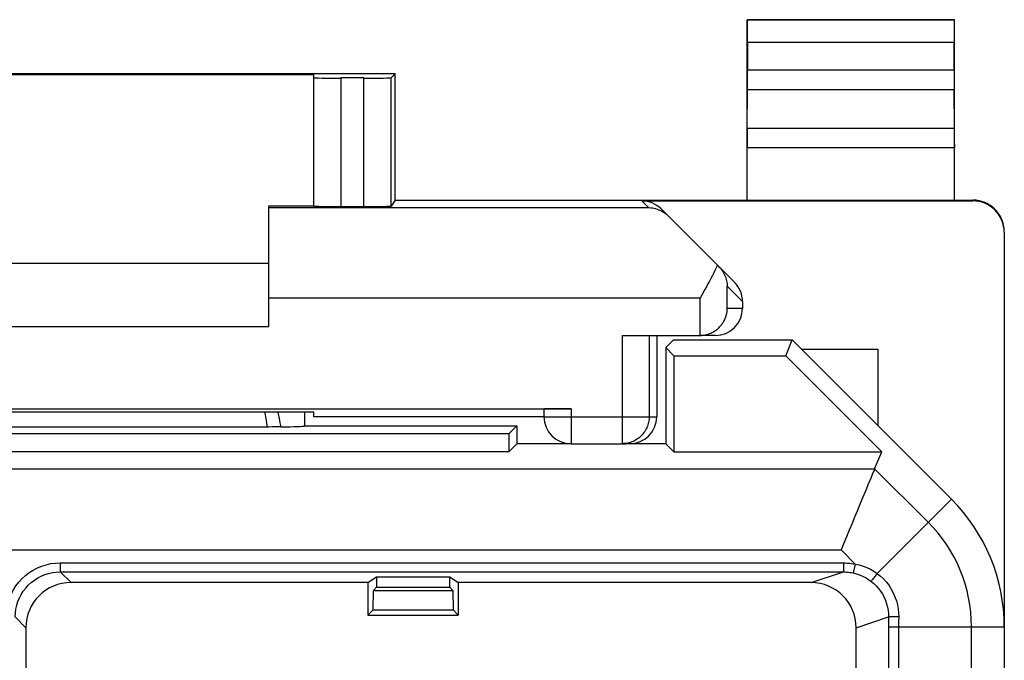
# Model space of a CAD drawing. Units: millimetres. Extents: x 128.2 to 150.5, y 81.6 to 130.4.
# Drawn here: x 139.6 to 150.5, y 123.3 to 130.4 of the extents above; entities that cross this region are included whole.
import ezdxf

# ---------------------------------------------------------------- set-up
doc = ezdxf.new("R2010")
doc.units = ezdxf.units.MM
doc.header["$LTSCALE"] = 16.335
doc.layers.get('0').update_dxf_attribs({"linetype": 'CONTINUOUS'})
doc.layers.add('21814000', color=7, linetype='CONTINUOUS')
doc.layers.add('26814000', color=7, linetype='CONTINUOUS')

msp = doc.modelspace()

# ---------------------------------------------------------------- linework, layer by layer
at = {"color": 7, "linetype": 'CONTINUOUS'}
for p, q in [((146.749, 126.752), (146.835, 126.837)), ((146.835, 126.837), (148.149, 126.837)), ((148.077, 126.663), (148.149, 126.837)), ((149.914, 125.073), (148.149, 126.837)), ((146.749, 126.752), (146.749, 125.687)), ((146.838, 126.663), (146.749, 126.752)), ((146.838, 126.663), (146.838, 125.598)), ((146.838, 126.663), (148.077, 126.663)), ((149.142, 125.598), (148.077, 126.663)), ((142.746, 126.041), (142.746, 125.884)), ((142.749, 125.887), (142.749, 126.041)), ((145.01, 125.798), (133.688, 125.798)), ((142.35, 125.872), (136.348, 125.872)), ((142.387, 125.873), (142.35, 125.872)), ((142.422, 125.873), (142.387, 125.873)), ((142.455, 125.873), (142.422, 125.873)), ((142.483, 125.874), (142.455, 125.873)), ((142.749, 125.887), (142.746, 125.884)), ((142.749, 125.887), (145.099, 125.887)), ((145.099, 125.887), (145.01, 125.798)), ((145.01, 125.798), (145.01, 125.598)), ((145.099, 125.887), (145.099, 125.687)), ((145.099, 125.687), (145.01, 125.598)), ((145.699, 125.687), (145.099, 125.687)), ((146.749, 125.687), (146.307, 125.687)), ((146.749, 125.687), (146.838, 125.598)), ((145.01, 125.598), (133.688, 125.598)), ((146.838, 125.598), (149.142, 125.598)), ((149.063, 125.409), (149.142, 125.598)), ((140.04, 124.267), (148.718, 124.267)), ((143.449, 124.148), (140.159, 124.148)), ((143.449, 124.148), (143.543, 124.21)), ((143.449, 124.148), (143.449, 123.787)), ((143.543, 124.21), (143.543, 124.096)), ((143.543, 124.21), (144.356, 124.21)), ((144.356, 124.096), (144.356, 124.21)), ((144.356, 124.21), (144.449, 124.148)), ((144.449, 124.148), (144.449, 123.787)), ((148.358, 124.148), (144.449, 124.148)), ((143.507, 123.845), (143.509, 124.062)), ((143.509, 124.062), (143.543, 124.096)), ((143.509, 124.062), (144.39, 124.062)), ((143.543, 124.096), (144.356, 124.096)), ((144.356, 124.096), (144.39, 124.062)), ((144.39, 124.062), (144.392, 123.845)), ((143.507, 123.845), (143.449, 123.787)), ((143.507, 123.845), (144.392, 123.845)), ((144.392, 123.845), (144.449, 123.787)), ((143.449, 123.787), (144.449, 123.787)), ((139.659, 123.648), (139.659, 120.487)), ((148.858, 120.487), (148.858, 123.648)), ((150.499, 123.659), (150.499, 88.316))]:
    msp.add_line(p, q, dxfattribs=at)
at = {"color": 250, "linetype": 'CONTINUOUS'}
for p, q in [((139.501, 125.409), (149.063, 125.409)), ((149.657, 124.816), (149.063, 125.409)), ((149.091, 124.25), (149.914, 125.073)), ((139.207, 124.51), (148.691, 124.51)), ((148.848, 124.352), (148.691, 124.51)), ((140.04, 124.367), (140.04, 124.267)), ((140.04, 124.367), (148.718, 124.367)), ((148.718, 124.367), (148.718, 124.267)), ((140.04, 124.267), (140.159, 124.148)), ((148.358, 124.148), (148.718, 124.267)), ((148.848, 124.352), (148.826, 124.255)), ((149.091, 124.25), (149.069, 124.221)), ((139.54, 123.767), (139.659, 123.648)), ((148.858, 123.648), (149.218, 123.767)), ((149.218, 123.767), (149.218, 123.659)), ((149.275, 123.768), (149.245, 123.768)), ((149.329, 123.768), (149.328, 123.712)), ((149.328, 123.712), (149.328, 123.676)), ((149.218, 123.659), (149.218, 100.389)), ((149.218, 123.659), (150.499, 123.659)), ((149.328, 123.676), (149.328, 100.389)), ((150.136, 94.869), (150.136, 123.659))]:
    msp.add_line(p, q, dxfattribs=at)
for points in [[(142.304, 126.041), (142.309, 126.008), (142.317, 125.962), (142.324, 125.917), (142.331, 125.872)], [(142.449, 126.041), (142.455, 126.014), (142.465, 125.967), (142.474, 125.92), (142.483, 125.874)], [(139.44, 123.767), (139.442, 123.819), (139.449, 123.871), (139.46, 123.922), (139.476, 123.971), (139.496, 124.02), (139.52, 124.066), (139.548, 124.111), (139.58, 124.152), (139.615, 124.191), (139.654, 124.226), (139.696, 124.258), (139.74, 124.286), (139.786, 124.31), (139.835, 124.331), (139.885, 124.346), (139.935, 124.358), (139.987, 124.364), (140.04, 124.367)], [(148.718, 124.367), (148.739, 124.366), (148.761, 124.365), (148.783, 124.363), (148.804, 124.36), (148.826, 124.357), (148.848, 124.352)], [(139.54, 123.767), (139.542, 123.81), (139.548, 123.854), (139.557, 123.896), (139.57, 123.938), (139.587, 123.978), (139.607, 124.017), (139.63, 124.054), (139.657, 124.088), (139.686, 124.12), (139.719, 124.15), (139.753, 124.176), (139.79, 124.2), (139.829, 124.22), (139.869, 124.237), (139.91, 124.25), (139.953, 124.259), (139.996, 124.265), (140.04, 124.267)], [(148.718, 124.267), (148.736, 124.266), (148.754, 124.265), (148.772, 124.264), (148.79, 124.261), (148.808, 124.258), (148.826, 124.255)], [(148.848, 124.352), (148.893, 124.343), (148.936, 124.331), (148.977, 124.315), (149.017, 124.297), (149.055, 124.275), (149.091, 124.25)], [(148.826, 124.255), (148.862, 124.246), (148.896, 124.234), (148.93, 124.22), (148.962, 124.203), (148.993, 124.184), (149.022, 124.163)], [(149.069, 124.221), (149.048, 124.195), (149.04, 124.184), (149.032, 124.175), (149.027, 124.169), (149.024, 124.165), (149.022, 124.163)], [(149.022, 124.163), (149.052, 124.139), (149.08, 124.112), (149.105, 124.083), (149.128, 124.052), (149.149, 124.019), (149.167, 123.985), (149.183, 123.949), (149.196, 123.913), (149.206, 123.876), (149.212, 123.839), (149.216, 123.803), (149.218, 123.767)], [(149.091, 124.25), (149.128, 124.221), (149.162, 124.188), (149.193, 124.153), (149.222, 124.116), (149.247, 124.076), (149.269, 124.034), (149.288, 123.991), (149.304, 123.946), (149.315, 123.901), (149.323, 123.856), (149.328, 123.812), (149.329, 123.768)], [(149.245, 123.768), (149.234, 123.768), (149.225, 123.767), (149.22, 123.767), (149.218, 123.767)], [(149.329, 123.768), (149.31, 123.768), (149.275, 123.768)]]:
    msp.add_lwpolyline(points, dxfattribs=at)
at = {"color": 7, "linetype": 'CONTINUOUS'}
for points in [[(149.063, 125.409), (149.061, 125.404), (149.056, 125.392), (149.048, 125.372), (149.037, 125.346), (149.024, 125.313), (148.989, 125.23)], [(148.989, 125.23), (148.969, 125.181), (148.922, 125.068)], [(148.922, 125.068), (148.896, 125.006), (148.869, 124.941), (148.841, 124.873), (148.812, 124.802), (148.782, 124.73), (148.752, 124.657), (148.721, 124.584), (148.691, 124.51)]]:
    msp.add_lwpolyline(points, dxfattribs=at)
msp.add_arc((148.499, 123.659), 2, 0, 45, dxfattribs=at)
at = {"color": 250, "linetype": 'CONTINUOUS'}
msp.add_arc((148.499, 123.659), 1.637, 0, 45, dxfattribs=at)
at = {"color": 7, "linetype": 'CONTINUOUS'}
for centre, major_axis, ratio, start_param, end_param in [((141.749, 125.885), (1, 0), 0.017453, -0.74672, -0.080338), ((140.159, 123.648), (0.354, -0.354), 0.999967, 2.356211, 3.926974), ((148.358, 123.648), (0.475, 0.157), 0.999831, -0.31867, 1.252025)]:
    msp.add_ellipse(centre, major_axis=major_axis, ratio=ratio, start_param=start_param, end_param=end_param, dxfattribs=at)
at = {"layer": '21814000', "color": 7, "linetype": 'CONTINUOUS'}
for p, q in [((146.749, 126.752), (146.835, 126.837)), ((146.835, 126.837), (148.149, 126.837)), ((148.077, 126.663), (148.149, 126.837)), ((149.914, 125.073), (148.149, 126.837)), ((146.749, 126.752), (146.749, 125.687)), ((146.838, 126.663), (146.749, 126.752)), ((146.838, 126.663), (146.838, 125.598)), ((146.838, 126.663), (148.077, 126.663)), ((149.142, 125.598), (148.077, 126.663)), ((142.746, 126.041), (142.746, 125.884)), ((142.749, 125.887), (142.749, 126.041)), ((145.01, 125.798), (133.688, 125.798)), ((142.35, 125.872), (136.348, 125.872)), ((142.387, 125.873), (142.35, 125.872)), ((142.422, 125.873), (142.387, 125.873)), ((142.455, 125.873), (142.422, 125.873)), ((142.483, 125.874), (142.455, 125.873)), ((142.749, 125.887), (142.746, 125.884)), ((142.749, 125.887), (145.099, 125.887)), ((145.099, 125.887), (145.01, 125.798)), ((145.01, 125.798), (145.01, 125.598)), ((145.099, 125.887), (145.099, 125.687)), ((145.099, 125.687), (145.01, 125.598)), ((145.699, 125.687), (145.099, 125.687)), ((146.749, 125.687), (146.307, 125.687)), ((146.749, 125.687), (146.838, 125.598)), ((145.01, 125.598), (133.688, 125.598)), ((146.838, 125.598), (149.142, 125.598)), ((149.063, 125.409), (149.142, 125.598)), ((140.04, 124.267), (148.718, 124.267)), ((143.449, 124.148), (140.159, 124.148)), ((143.449, 124.148), (143.543, 124.21)), ((143.449, 124.148), (143.449, 123.787)), ((143.543, 124.21), (143.543, 124.096)), ((143.543, 124.21), (144.356, 124.21)), ((144.356, 124.096), (144.356, 124.21)), ((144.356, 124.21), (144.449, 124.148)), ((144.449, 124.148), (144.449, 123.787)), ((148.358, 124.148), (144.449, 124.148)), ((143.507, 123.845), (143.509, 124.062)), ((143.509, 124.062), (143.543, 124.096)), ((143.509, 124.062), (144.39, 124.062)), ((143.543, 124.096), (144.356, 124.096)), ((144.356, 124.096), (144.39, 124.062)), ((144.39, 124.062), (144.392, 123.845)), ((143.507, 123.845), (143.449, 123.787)), ((143.507, 123.845), (144.392, 123.845)), ((144.392, 123.845), (144.449, 123.787)), ((143.449, 123.787), (144.449, 123.787)), ((139.659, 123.648), (139.659, 120.487)), ((148.858, 120.487), (148.858, 123.648)), ((150.499, 123.659), (150.499, 88.316))]:
    msp.add_line(p, q, dxfattribs=at)
at = {"layer": '21814000', "color": 250, "linetype": 'CONTINUOUS'}
for p, q in [((139.501, 125.409), (149.063, 125.409)), ((149.657, 124.816), (149.063, 125.409)), ((149.091, 124.25), (149.914, 125.073)), ((139.207, 124.51), (148.691, 124.51)), ((148.848, 124.352), (148.691, 124.51)), ((140.04, 124.367), (140.04, 124.267)), ((140.04, 124.367), (148.718, 124.367)), ((148.718, 124.367), (148.718, 124.267)), ((140.04, 124.267), (140.159, 124.148)), ((148.358, 124.148), (148.718, 124.267)), ((148.848, 124.352), (148.826, 124.255)), ((149.091, 124.25), (149.069, 124.221)), ((139.54, 123.767), (139.659, 123.648)), ((148.858, 123.648), (149.218, 123.767)), ((149.218, 123.767), (149.218, 123.659)), ((149.275, 123.768), (149.245, 123.768)), ((149.329, 123.768), (149.328, 123.712)), ((149.328, 123.712), (149.328, 123.676)), ((149.218, 123.659), (149.218, 100.389)), ((149.218, 123.659), (150.499, 123.659)), ((149.328, 123.676), (149.328, 100.389)), ((150.136, 94.869), (150.136, 123.659))]:
    msp.add_line(p, q, dxfattribs=at)
for points in [[(142.304, 126.041), (142.309, 126.008), (142.317, 125.962), (142.324, 125.917), (142.331, 125.872)], [(142.449, 126.041), (142.455, 126.014), (142.465, 125.967), (142.474, 125.92), (142.483, 125.874)], [(139.44, 123.767), (139.442, 123.819), (139.449, 123.871), (139.46, 123.922), (139.476, 123.971), (139.496, 124.02), (139.52, 124.066), (139.548, 124.111), (139.58, 124.152), (139.615, 124.191), (139.654, 124.226), (139.696, 124.258), (139.74, 124.286), (139.786, 124.31), (139.835, 124.331), (139.885, 124.346), (139.935, 124.358), (139.987, 124.364), (140.04, 124.367)], [(148.718, 124.367), (148.739, 124.366), (148.761, 124.365), (148.783, 124.363), (148.804, 124.36), (148.826, 124.357), (148.848, 124.352)], [(139.54, 123.767), (139.542, 123.81), (139.548, 123.854), (139.557, 123.896), (139.57, 123.938), (139.587, 123.978), (139.607, 124.017), (139.63, 124.054), (139.657, 124.088), (139.686, 124.12), (139.719, 124.15), (139.753, 124.176), (139.79, 124.2), (139.829, 124.22), (139.869, 124.237), (139.91, 124.25), (139.953, 124.259), (139.996, 124.265), (140.04, 124.267)], [(148.718, 124.267), (148.736, 124.266), (148.754, 124.265), (148.772, 124.264), (148.79, 124.261), (148.808, 124.258), (148.826, 124.255)], [(148.848, 124.352), (148.893, 124.343), (148.936, 124.331), (148.977, 124.315), (149.017, 124.297), (149.055, 124.275), (149.091, 124.25)], [(148.826, 124.255), (148.862, 124.246), (148.896, 124.234), (148.93, 124.22), (148.962, 124.203), (148.993, 124.184), (149.022, 124.163)], [(149.069, 124.221), (149.048, 124.195), (149.04, 124.184), (149.032, 124.175), (149.027, 124.169), (149.024, 124.165), (149.022, 124.163)], [(149.022, 124.163), (149.052, 124.139), (149.08, 124.112), (149.105, 124.083), (149.128, 124.052), (149.149, 124.019), (149.167, 123.985), (149.183, 123.949), (149.196, 123.913), (149.206, 123.876), (149.212, 123.839), (149.216, 123.803), (149.218, 123.767)], [(149.091, 124.25), (149.128, 124.221), (149.162, 124.188), (149.193, 124.153), (149.222, 124.116), (149.247, 124.076), (149.269, 124.034), (149.288, 123.991), (149.304, 123.946), (149.315, 123.901), (149.323, 123.856), (149.328, 123.812), (149.329, 123.768)], [(149.245, 123.768), (149.234, 123.768), (149.225, 123.767), (149.22, 123.767), (149.218, 123.767)], [(149.329, 123.768), (149.31, 123.768), (149.275, 123.768)]]:
    msp.add_lwpolyline(points, dxfattribs=at)
at = {"layer": '21814000', "color": 7, "linetype": 'CONTINUOUS'}
for points in [[(149.063, 125.409), (149.061, 125.404), (149.056, 125.392), (149.048, 125.372), (149.037, 125.346), (149.024, 125.313), (148.989, 125.23)], [(148.989, 125.23), (148.969, 125.181), (148.922, 125.068)], [(148.922, 125.068), (148.896, 125.006), (148.869, 124.941), (148.841, 124.873), (148.812, 124.802), (148.782, 124.73), (148.752, 124.657), (148.721, 124.584), (148.691, 124.51)]]:
    msp.add_lwpolyline(points, dxfattribs=at)
msp.add_arc((148.499, 123.659), 2, 0, 45, dxfattribs=at)
at = {"layer": '21814000', "color": 250, "linetype": 'CONTINUOUS'}
msp.add_arc((148.499, 123.659), 1.637, 0, 45, dxfattribs=at)
at = {"layer": '21814000', "color": 7, "linetype": 'CONTINUOUS'}
for centre, major_axis, ratio, start_param, end_param in [((141.749, 125.885), (1, 0), 0.017453, -0.74672, -0.080338), ((140.159, 123.648), (0.354, -0.354), 0.999967, 2.356211, 3.926974), ((148.358, 123.648), (0.475, 0.157), 0.999831, -0.31867, 1.252025)]:
    msp.add_ellipse(centre, major_axis=major_axis, ratio=ratio, start_param=start_param, end_param=end_param, dxfattribs=at)
at = {"layer": '26814000', "color": 7, "linetype": 'CONTINUOUS'}
for p, q in [((147.649, 128.387), (147.649, 130.387)), ((147.649, 130.387), (147.654, 130.383)), ((149.949, 130.387), (147.649, 130.387)), ((149.949, 130.387), (149.945, 130.383)), ((149.949, 128.387), (149.949, 130.387)), ((147.655, 130.133), (147.655, 129.832)), ((149.944, 129.832), (149.944, 130.133)), ((143.749, 129.787), (134.949, 129.787)), ((135.849, 129.781), (142.849, 129.781)), ((142.849, 128.32), (142.849, 129.781)), ((143.405, 129.741), (143.149, 129.741)), ((143.749, 129.787), (143.705, 129.742)), ((143.749, 128.387), (143.749, 129.787)), ((147.65, 129.182), (147.655, 129.615)), ((149.949, 129.182), (149.944, 129.615)), ((142.349, 126.987), (142.349, 128.325)), ((142.349, 128.325), (142.849, 128.325)), ((143.149, 128.317), (143.405, 128.317)), ((143.749, 128.387), (143.705, 128.32)), ((143.749, 128.387), (150.149, 128.387)), ((146.484, 128.379), (150.149, 128.379)), ((147.512, 127.475), (146.696, 128.291)), ((150.499, 128.029), (150.499, 83.946)), ((136.349, 127.687), (142.349, 127.687)), ((147.182, 127.395), (147.13, 127.3)), ((147.599, 127.263), (147.599, 127.187)), ((136.349, 126.987), (142.349, 126.987)), ((146.265, 126.887), (147.125, 126.887)), ((146.649, 126.887), (146.649, 125.987)), ((147.13, 126.887), (147.145, 126.888)), ((147.299, 126.887), (147.13, 126.887)), ((148.249, 126.737), (149.099, 126.737)), ((149.099, 126.737), (149.099, 125.887)), ((132.999, 126.075), (145.699, 126.075)), ((141.791, 126.041), (142.849, 126.041)), ((142.849, 125.987), (142.849, 126.041)), ((145.399, 126.072), (145.399, 125.987)), ((145.399, 125.987), (142.849, 125.987)), ((145.699, 125.687), (146.307, 125.687))]:
    msp.add_line(p, q, dxfattribs=at)
at = {"layer": '26814000', "color": 250, "linetype": 'CONTINUOUS'}
for p, q in [((149.945, 130.383), (147.654, 130.383)), ((149.944, 130.133), (147.655, 130.133)), ((147.655, 129.832), (149.944, 129.832)), ((143.149, 129.741), (143.149, 128.317)), ((143.405, 128.317), (143.405, 129.741)), ((143.705, 128.32), (143.705, 129.742)), ((147.655, 129.615), (149.944, 129.615)), ((149.949, 129.182), (147.65, 129.182)), ((149.949, 128.966), (147.649, 128.966)), ((146.562, 128.3), (142.349, 128.3)), ((146.484, 128.379), (146.562, 128.3)), ((150.149, 128.387), (150.149, 128.379)), ((147.43, 127.187), (147.43, 127.432)), ((147.599, 127.263), (147.43, 127.432)), ((147.13, 127.3), (142.349, 127.3)), ((147.13, 126.887), (147.13, 127.3)), ((147.599, 127.187), (147.43, 127.187)), ((146.265, 126.887), (146.265, 125.687)), ((146.565, 126.887), (146.565, 125.987)), ((145.699, 126.075), (145.699, 125.687)), ((145.399, 125.987), (146.649, 125.987))]:
    msp.add_line(p, q, dxfattribs=at)
at = {"layer": '26814000', "color": 7, "linetype": 'CONTINUOUS'}
for points in [[(146.778, 128.208), (146.763, 128.223), (146.746, 128.236), (146.729, 128.248), (146.712, 128.259), (146.694, 128.268), (146.676, 128.277), (146.658, 128.283), (146.639, 128.289), (146.62, 128.294), (146.601, 128.297), (146.582, 128.299), (146.562, 128.3)], [(150.499, 128.037), (150.499, 128.056), (150.498, 128.074), (150.495, 128.092), (150.492, 128.11), (150.487, 128.128), (150.482, 128.145), (150.476, 128.163), (150.469, 128.18), (150.461, 128.196), (150.453, 128.212), (150.443, 128.228), (150.433, 128.243), (150.421, 128.258), (150.41, 128.271), (150.397, 128.285), (150.384, 128.297), (150.37, 128.309), (150.355, 128.32), (150.34, 128.331), (150.324, 128.34), (150.308, 128.349), (150.292, 128.357), (150.275, 128.364), (150.258, 128.37), (150.24, 128.375), (150.222, 128.38), (150.204, 128.383), (150.186, 128.385), (150.168, 128.387), (150.149, 128.387)], [(147.322, 127.665), (147.308, 127.638), (147.294, 127.609), (147.28, 127.58), (147.265, 127.551), (147.249, 127.52), (147.233, 127.49), (147.216, 127.459), (147.199, 127.427), (147.182, 127.395)], [(147.338, 127.648), (147.35, 127.635), (147.362, 127.622), (147.372, 127.609), (147.381, 127.595), (147.389, 127.581), (147.397, 127.567), (147.404, 127.552), (147.41, 127.538), (147.415, 127.523), (147.419, 127.508), (147.423, 127.493), (147.426, 127.478), (147.428, 127.463), (147.429, 127.448), (147.43, 127.432)], [(147.145, 126.888), (147.159, 126.889), (147.173, 126.891), (147.186, 126.894), (147.2, 126.897), (147.213, 126.9), (147.225, 126.904), (147.237, 126.909), (147.249, 126.914), (147.26, 126.919), (147.271, 126.925), (147.282, 126.931), (147.292, 126.937), (147.301, 126.944), (147.311, 126.951), (147.32, 126.958), (147.328, 126.965), (147.336, 126.973), (147.344, 126.981), (147.352, 126.989), (147.359, 126.997), (147.365, 127.005), (147.372, 127.014), (147.378, 127.022), (147.383, 127.031), (147.389, 127.04), (147.394, 127.049), (147.398, 127.058), (147.403, 127.067), (147.407, 127.076), (147.41, 127.085), (147.414, 127.095), (147.417, 127.104), (147.419, 127.113), (147.422, 127.122), (147.424, 127.132), (147.426, 127.141), (147.427, 127.15), (147.428, 127.16), (147.429, 127.169), (147.43, 127.178), (147.43, 127.187)]]:
    msp.add_lwpolyline(points, dxfattribs=at)
at = {"layer": '26814000', "color": 250, "linetype": 'CONTINUOUS'}
msp.add_lwpolyline([(146.565, 125.987), (146.564, 125.972), (146.563, 125.956), (146.561, 125.94), (146.558, 125.925), (146.555, 125.91), (146.55, 125.895), (146.545, 125.88), (146.539, 125.865), (146.532, 125.851), (146.525, 125.837), (146.516, 125.824), (146.507, 125.811), (146.498, 125.799), (146.488, 125.787), (146.477, 125.775), (146.466, 125.764), (146.454, 125.754), (146.441, 125.745), (146.428, 125.736), (146.415, 125.727), (146.401, 125.72), (146.387, 125.713), (146.372, 125.707), (146.357, 125.702), (146.342, 125.698), (146.327, 125.694), (146.312, 125.691), (146.296, 125.689), (146.28, 125.688), (146.265, 125.687)], dxfattribs=at)
at = {"layer": '26814000', "color": 7, "linetype": 'CONTINUOUS'}
msp.add_arc((145.699, 125.987), 0.3, 180, 270, dxfattribs=at)
for centre, major_axis, ratio, start_param, end_param in [((147.654, 130.133), (0, 0.25), 0.005818, -1.570796, -0.005818), ((149.945, 130.133), (0, 0.25), 0.005818, 0.005818, 1.570796), ((147.654, 129.832), (0, 0.25), 0.005818, -2.617994, -1.570796), ((149.945, 129.832), (0, 0.25), 0.005818, -4.712389, -3.665191), ((143.149, 129.742), (0.3, 0), 0.005818, 3.141593, 4.712389), ((143.405, 129.742), (0.3, 0), 0.005818, -1.570796, -0.005818), ((147.651, 128.966), (0, 0.25), 0.005818, 0.523599, 1.570788), ((149.948, 128.966), (0, 0.25), 0.005818, -1.570788, -0.523599), ((143.149, 128.32), (0.3, 0), 0.008727, 3.141593, 4.712389), ((143.405, 128.32), (0.3, 0), 0.008727, -1.570796, -0.005818), ((146.484, 128.079), (0.212, -0.212), 0.999924, 1.570796, 2.356233), ((150.149, 128.029), (0, -0.35), 0.999962, 1.570796, 3.141593), ((147.299, 127.263), (0.212, -0.212), 0.999695, 0.785246, 1.570796), ((147.299, 127.187), (0.3, 0), 0.999848, -1.570796, 0), ((147.125, 127.187), (0.3, 0), 0.999848, -1.570796, -1.553343), ((139.349, 126.17), (15, 0), 0.008727, -1.734278, -1.407315), ((145.699, 126.072), (0.3, 0), 0.008727, 1.570796, 3.141593), ((146.349, 125.987), (0.3, 0), 0.999962, -1.570796, 0)]:
    msp.add_ellipse(centre, major_axis=major_axis, ratio=ratio, start_param=start_param, end_param=end_param, dxfattribs=at)

doc.saveas('drawing.dxf')
